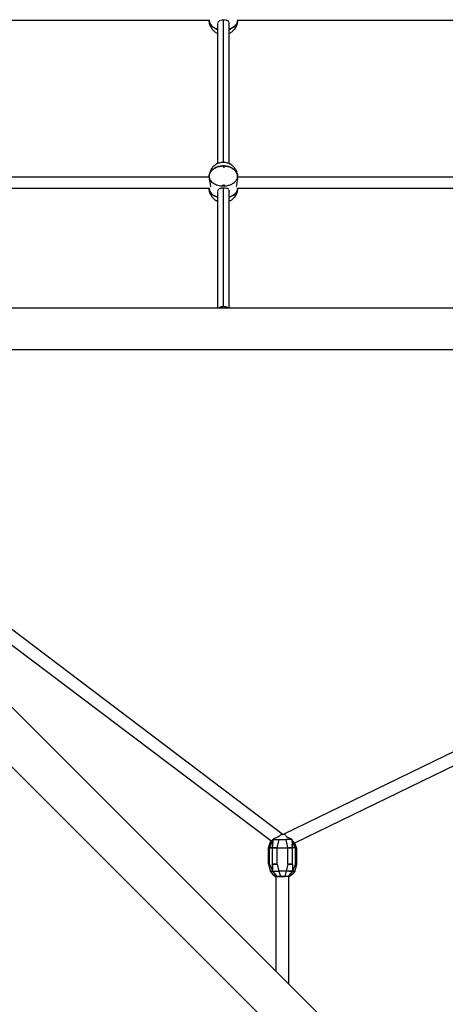
# Model space of a CAD drawing. Units: millimetres. Extents: x 623606 to 652669, y 5095 to 24453.
# Drawn here: x 638117 to 638722, y 16181 to 17581 of the extents above; entities that cross this region are included whole.
import ezdxf

# ---------------------------------------------------------------- set-up
doc = ezdxf.new("R2010")
doc.units = ezdxf.units.MM
doc.layers.add('DEFAULT', color=7, linetype='Continuous')
doc.layers.add('预设值', color=7, linetype='Continuous', true_color=0x000000)
doc.dimstyles.new('Qitele Minor', dxfattribs={"dimscale": 85, "dimtxt": 2.5, "dimasz": 2, "dimexe": 1.5, "dimexo": 0, "dimgap": 2, "dimtad": 1, "dimdec": 0, "dimrnd": 10, "dimzin": 1, "dimtxsty": 'Standard', "dimblk": 'OBLIQUE', "dimcen": 2, "dimdle": 1, "dimclrd": 256, "dimclre": 256, "dimclrt": 256, "dimadec": 0, "dimazin": 0, "dimtfac": 1, "dimtdec": 0, "dimtmove": 0, "dimatfit": 3, "dimldrblk": 'OBLIQUE', "dimfxl": 2, "dimfxlon": 1, "dimlwd": 40, "dimlwe": 30, "dimarcsym": 0})

# ---------------------------------------------------------------- blocks, each defined once
blk = doc.blocks.new('A$C5197715D')
at = {"layer": '预设值', "color": 0}
for p, q in [((6473.5, 9522.2), (6796, 9522.2)), ((6795.3, 9521.6), (6795.3, 9522.2)), ((6795.3, 9521.6), (6795.3, 9522.2)), ((6795.3, 9521.6), (6795.4, 9520.4)), ((6795.3, 9521.6), (6795.4, 9520.6)), ((6795.3, 9521.6), (6795.4, 9520.4)), ((6795.3, 9521.6), (6795.6, 9519.6)), ((6795.6, 9519.6), (6795.4, 9520.6)), ((6795.7, 9518), (6795.4, 9520.4)), ((6795.9, 9518.4), (6795.6, 9519.5)), ((6795.6, 9519.5), (6796.3, 9517.6)), ((6795.9, 9516.7), (6795.7, 9518)), ((6796.3, 9517.6), (6795.9, 9518.4)), ((6795.9, 9516.7), (6796.7, 9514.5)), ((6796.3, 9517.5), (6797.5, 9515.6)), ((6796.9, 9516.4), (6796.3, 9517.4)), ((6797.1, 9513.2), (6796.7, 9514.5)), ((6797.4, 9515.7), (6796.9, 9516.4)), ((6797.8, 9512.1), (6797.1, 9513.2)), ((6797.5, 9515.6), (6799, 9513.9)), ((6798.4, 9514.5), (6797.6, 9515.4)), ((6797.8, 9512.1), (6798.9, 9510.2)), ((6799.1, 9513.9), (6798.4, 9514.5)), ((6799.7, 9509.1), (6798.9, 9510.2)), ((6799.2, 9513.7), (6801.1, 9512.3)), ((6800.4, 9512.8), (6799.3, 9513.6)), ((6801.1, 9512.3), (6800.4, 9512.8)), ((6801.3, 9512.1), (6803.6, 9510.8)), ((6802.7, 9511.3), (6801.5, 9512)), ((6803.4, 9510.9), (6802.7, 9511.3)), ((6803.6, 9510.8), (6806.3, 9509.7)), ((6805.4, 9510), (6804, 9510.6)), ((6807.7, 9318.5), (6807.7, 9517.7)), ((6807.8, 9518.7), (6807.9, 9519.2)), ((6808, 9519.4), (6808.2, 9519.9)), ((6808.3, 9520.1), (6808.7, 9520.5)), ((6808.8, 9520.6), (6809.2, 9521)), ((6809.9, 9521.5), (6809.4, 9521.2)), ((6810.1, 9521.6), (6810.7, 9521.9)), ((6811, 9522), (6811.6, 9522.2)), ((6812.8, 9522.5), (6813.6, 9522.7)), ((6813.8, 9522.7), (6814.6, 9522.8)), ((6814.9, 9522.8), (6815.4, 9522.8)), ((6815.7, 9320), (6815.7, 9522.8)), ((6815.7, 9320), (6815.7, 9522.8)), ((6816, 9522.8), (6816.8, 9522.8)), ((6817, 9522.8), (6817.8, 9522.7)), ((6818.1, 9522.7), (6818.6, 9522.6)), ((6819.2, 9522.5), (6819.8, 9522.3)), ((6820, 9522.3), (6820.7, 9522)), ((6820.9, 9521.9), (6821.4, 9521.6)), ((6822.1, 9521.2), (6821.7, 9521.5)), ((6822.7, 9520.7), (6822.3, 9521)), ((6823.2, 9520.1), (6822.8, 9520.5)), ((6823.7, 9518.6), (6823.5, 9519.2)), ((6823.7, 9518.4), (6823.7, 9517.9)), ((6823.7, 9318.2), (6823.7, 9517.9)), ((6824.6, 9509.7), (6827.1, 9510.8)), ((6826.9, 9510.6), (6825.5, 9510)), ((6829.6, 9512.1), (6827.4, 9510.9)), ((6828.2, 9511.3), (6827.4, 9510.9)), ((6829.4, 9512), (6828.2, 9511.3)), ((6829.8, 9512.3), (6831.6, 9513.7)), ((6830.5, 9512.8), (6829.8, 9512.3)), ((6831.5, 9513.6), (6830.5, 9512.8)), ((6831.9, 9510.2), (6831.2, 9509.1)), ((6831.8, 9513.9), (6833.3, 9515.5)), ((6832.4, 9514.5), (6831.8, 9513.9)), ((6833.1, 9512.1), (6831.9, 9510.2)), ((6833.3, 9515.4), (6832.4, 9514.5)), ((6833.7, 9513.2), (6833.1, 9512.1)), ((6833.4, 9515.6), (6834.6, 9517.5)), ((6834, 9516.4), (6833.4, 9515.7)), ((6834.2, 9514.5), (6833.7, 9513.2)), ((6834.5, 9517.4), (6834, 9516.4)), ((6834.9, 9516.7), (6834.2, 9514.5)), ((6834.6, 9517.5), (6835.3, 9519.5)), ((6835, 9518.4), (6834.6, 9517.6)), ((6834.9, 9522.2), (7157.3, 9522.2)), ((6835.2, 9518), (6834.9, 9516.7)), ((6835.3, 9519.5), (6835, 9518.4)), ((6835.2, 9518), (6835.5, 9520.4)), ((6835.6, 9521.6), (6835.3, 9519.6)), ((6835.5, 9520.6), (6835.3, 9519.6)), ((6835.6, 9521.6), (6835.5, 9520.4)), ((6835.6, 9521.6), (6835.5, 9520.4)), ((6835.6, 9521.6), (6835.5, 9520.6)), ((6835.6, 9521.6), (6835.6, 9522.2)), ((6835.6, 9521.6), (6835.6, 9522.2)), ((6799.7, 9509.1), (6800.4, 9508.3)), ((6801.2, 9507.4), (6800.4, 9508.3)), ((6802.2, 9506.5), (6801.2, 9507.4)), ((6802.2, 9506.5), (6802.9, 9505.9)), ((6804, 9505.1), (6802.9, 9505.9)), ((6804, 9505.1), (6804.7, 9504.6)), ((6805.8, 9504), (6804.7, 9504.6)), ((6806.1, 9509.8), (6805.4, 9510)), ((6807, 9503.4), (6805.8, 9504)), ((6806.3, 9509.7), (6807.7, 9509.3)), ((6807.7, 9509.3), (6806.8, 9509.5)), ((6807, 9503.4), (6807.6, 9503.1)), ((6823.7, 9509.5), (6824.6, 9509.7)), ((6825.1, 9504), (6823.9, 9503.4)), ((6825.5, 9510), (6824.8, 9509.8)), ((6826.2, 9504.6), (6825.1, 9504)), ((6826.9, 9505.1), (6826.2, 9504.6)), ((6827.9, 9505.9), (6826.9, 9505.1)), ((6828.6, 9506.5), (6827.9, 9505.9)), ((6829.6, 9507.4), (6828.6, 9506.5)), ((6830.5, 9508.3), (6829.6, 9507.4)), ((6831.2, 9509.1), (6830.5, 9508.3)), ((6801.7, 9314.6), (6800.7, 9313.6)), ((6802.9, 9315.6), (6801.7, 9314.6)), ((6803.6, 9316.2), (6802.9, 9315.6)), ((6804.8, 9317), (6803.6, 9316.2)), ((6806.1, 9317.7), (6804.8, 9317)), ((6806.8, 9318.1), (6806.1, 9317.7)), ((6808.1, 9318.7), (6806.8, 9318.1)), ((6809.5, 9319.1), (6808.1, 9318.7)), ((6809.8, 9314.3), (6808.4, 9314)), ((6808.4, 9314), (6809.8, 9314.3)), ((6810.9, 9319.5), (6809.5, 9319.1)), ((6811.2, 9314.6), (6809.8, 9314.3)), ((6809.8, 9314.3), (6811.2, 9314.6)), ((6812.4, 9319.8), (6810.9, 9319.5)), ((6812.6, 9314.8), (6811.2, 9314.6)), ((6811.2, 9314.6), (6812.6, 9314.8)), ((6813.9, 9320), (6812.4, 9319.8)), ((6814, 9314.9), (6812.6, 9314.8)), ((6812.6, 9314.8), (6814, 9314.9)), ((6815.4, 9320), (6813.9, 9320)), ((6815.4, 9314.9), (6814, 9314.9)), ((6814, 9314.9), (6815.4, 9314.9)), ((6817, 9320), (6815.4, 9320)), ((6816.9, 9314.9), (6815.4, 9314.9)), ((6815.4, 9314.9), (6816.9, 9314.9)), ((6815.4, 9313.3), (6815.4, 9314.7)), ((6815.4, 9313.3), (6815.4, 9314.7)), ((6818.3, 9314.8), (6816.9, 9314.9)), ((6816.9, 9314.9), (6818.3, 9314.8)), ((6818.5, 9319.8), (6817, 9320)), ((6819.7, 9314.6), (6818.3, 9314.8)), ((6818.3, 9314.8), (6819.7, 9314.6)), ((6820, 9319.5), (6818.5, 9319.8)), ((6821.1, 9314.3), (6819.7, 9314.6)), ((6819.7, 9314.6), (6821.1, 9314.3)), ((6821.4, 9319.1), (6820, 9319.5)), ((6822.5, 9314), (6821.1, 9314.3)), ((6821.1, 9314.3), (6822.5, 9314)), ((6822.8, 9318.7), (6821.4, 9319.1)), ((6824.1, 9318.1), (6822.8, 9318.7)), ((6824.1, 9318.1), (6824.7, 9317.7)), ((6826.1, 9317), (6824.7, 9317.7)), ((6827.3, 9316.2), (6826.1, 9317)), ((6828.4, 9315.3), (6827.3, 9316.2)), ((6828.4, 9315.3), (6829.2, 9314.6)), ((6830.2, 9313.6), (6829.2, 9314.6)), ((6795.3, 9299.9), (6795.4, 9301)), ((6795.3, 9299.9), (6795.4, 9301)), ((6795.5, 9302.7), (6795.4, 9301)), ((6795.5, 9302.1), (6795.4, 9301)), ((6795.4, 9301), (6795.5, 9302.1)), ((6795.8, 9304.1), (6795.5, 9302.7)), ((6795.8, 9303.1), (6795.5, 9302.1)), ((6795.5, 9302.1), (6795.8, 9303.1)), ((6796.1, 9305.4), (6795.8, 9304.1)), ((6796.1, 9304.1), (6795.8, 9303.1)), ((6795.8, 9303.1), (6796.1, 9304.1)), ((6796.5, 9306.8), (6796.1, 9305.4)), ((6796.6, 9305.2), (6796.1, 9304.1)), ((6796.1, 9304.1), (6796.6, 9305.2)), ((6797, 9308), (6796.5, 9306.8)), ((6797.1, 9306.2), (6796.6, 9305.2)), ((6796.6, 9305.2), (6797.1, 9306.2)), ((6797.6, 9309.3), (6797, 9308)), ((6797.8, 9307.1), (6797.1, 9306.2)), ((6797.1, 9306.2), (6797.8, 9307.1)), ((6798.3, 9310.4), (6797.6, 9309.3)), ((6798.5, 9308), (6797.8, 9307.1)), ((6797.8, 9307.1), (6798.5, 9308)), ((6799, 9311.6), (6798.3, 9310.4)), ((6799.3, 9308.9), (6798.5, 9308)), ((6798.5, 9308), (6799.3, 9308.9)), ((6800, 9312.8), (6799, 9311.6)), ((6800.2, 9309.8), (6799.3, 9308.9)), ((6799.3, 9308.9), (6800.2, 9309.8)), ((6800.7, 9313.6), (6800, 9312.8)), ((6801.2, 9310.5), (6800.2, 9309.8)), ((6800.2, 9309.8), (6801.2, 9310.5)), ((6802.3, 9311.3), (6801.2, 9310.5)), ((6801.2, 9310.5), (6802.3, 9311.3)), ((6803.4, 9311.9), (6802.3, 9311.3)), ((6802.3, 9311.3), (6803.4, 9311.9)), ((6804.6, 9312.6), (6803.4, 9311.9)), ((6803.4, 9311.9), (6804.6, 9312.6)), ((6805.8, 9313.1), (6804.6, 9312.6)), ((6804.6, 9312.6), (6805.8, 9313.1)), ((6807.1, 9313.6), (6805.8, 9313.1)), ((6805.8, 9313.1), (6807.1, 9313.6)), ((6808.4, 9314), (6807.1, 9313.6)), ((6807.1, 9313.6), (6808.4, 9314)), ((6815.4, 9313.3), (6816.9, 9313.3)), ((6823.8, 9313.6), (6822.5, 9314)), ((6822.5, 9314), (6823.8, 9313.6)), ((6825.1, 9313.1), (6823.8, 9313.6)), ((6823.8, 9313.6), (6825.1, 9313.1)), ((6826.3, 9312.6), (6825.1, 9313.1)), ((6825.1, 9313.1), (6826.3, 9312.6)), ((6827.5, 9311.9), (6826.3, 9312.6)), ((6826.3, 9312.6), (6827.5, 9311.9)), ((6828.6, 9311.3), (6827.5, 9311.9)), ((6827.5, 9311.9), (6828.6, 9311.3)), ((6829.7, 9310.5), (6828.6, 9311.3)), ((6828.6, 9311.3), (6829.7, 9310.5)), ((6830.6, 9309.8), (6829.7, 9310.5)), ((6829.7, 9310.5), (6830.6, 9309.8)), ((6830.2, 9313.6), (6830.9, 9312.8)), ((6831.5, 9308.9), (6830.6, 9309.8)), ((6830.6, 9309.8), (6831.5, 9308.9)), ((6831.8, 9311.6), (6830.9, 9312.8)), ((6832.4, 9308), (6831.5, 9308.9)), ((6831.5, 9308.9), (6832.4, 9308)), ((6832.6, 9310.4), (6831.8, 9311.6)), ((6833.1, 9307.1), (6832.4, 9308)), ((6832.4, 9308), (6833.1, 9307.1)), ((6832.6, 9310.4), (6833.2, 9309.3)), ((6833.7, 9306.2), (6833.1, 9307.1)), ((6833.1, 9307.1), (6833.7, 9306.2)), ((6833.9, 9308), (6833.2, 9309.3)), ((6834.3, 9305.2), (6833.7, 9306.2)), ((6833.7, 9306.2), (6834.3, 9305.2)), ((6833.9, 9308), (6834.3, 9306.8)), ((6834.8, 9305.4), (6834.3, 9306.8)), ((6834.7, 9304.1), (6834.3, 9305.2)), ((6834.3, 9305.2), (6834.7, 9304.1)), ((6835.1, 9303.1), (6834.7, 9304.1)), ((6834.7, 9304.1), (6835.1, 9303.1)), ((6834.8, 9305.4), (6835.1, 9304.1)), ((6835.4, 9302.7), (6835.1, 9304.1)), ((6835.4, 9302.1), (6835.1, 9303.1)), ((6835.1, 9303.1), (6835.4, 9302.1)), ((6835.4, 9302.7), (6835.5, 9301)), ((6835.5, 9301), (6835.4, 9302.1)), ((6835.4, 9302.1), (6835.5, 9301)), ((6835.6, 9299.9), (6835.5, 9301)), ((6835.6, 9299.9), (6835.5, 9301)), ((6474.2, 9299.3), (6795.3, 9299.3)), ((6474.2, 9299.3), (6795.3, 9299.3)), ((6795.3, 9299.9), (6795.3, 9297.3)), ((6795.3, 9299.9), (6795.3, 9297.3)), ((6795.3, 9299.9), (6795.4, 9298.6)), ((6795.4, 9298.6), (6795.7, 9297.3)), ((6795.4, 9296.7), (6795.4, 9296.1)), ((6795.5, 9295.7), (6795.5, 9295.2)), ((6795.6, 9294.7), (6795.7, 9294.2)), ((6795.7, 9297.3), (6796.2, 9296)), ((6795.7, 9293.9), (6795.9, 9293.2)), ((6796, 9292.9), (6796.1, 9292.2)), ((6796.2, 9291.8), (6796.3, 9291.1)), ((6796.3, 9290.8), (6796.5, 9290)), ((6796.4, 9295.6), (6796.8, 9294.8)), ((6796.6, 9289.7), (6796.7, 9289)), ((6796.8, 9294.8), (6797.4, 9294)), ((6796.8, 9288.7), (6796.9, 9288)), ((6796.9, 9287.7), (6797, 9287.2)), ((6797, 9286.8), (6797, 9286.2)), ((6797.7, 9293.6), (6798.7, 9292.5)), ((6798.7, 9292.5), (6799.9, 9291.4)), ((6799.9, 9291.4), (6801.2, 9290.4)), ((6801.2, 9290.4), (6802.7, 9289.6)), ((6802.7, 9289.6), (6804.3, 9288.8)), ((6804.3, 9288.8), (6805.9, 9288.1)), ((6805.9, 9288.1), (6807.7, 9287.5)), ((6807.7, 9287.5), (6809.6, 9287.1)), ((6809.6, 9287.1), (6811.5, 9286.8)), ((6811.5, 9286.8), (6813.5, 9286.6)), ((6813.5, 9287), (6815.4, 9286.5)), ((6813.5, 9287), (6815.4, 9286.5)), ((6813.5, 9286.9), (6815.4, 9286.5)), ((6813.5, 9286.9), (6815.4, 9286.5)), ((6813.5, 9286.7), (6815.4, 9286.5)), ((6813.5, 9286.7), (6815.4, 9286.5)), ((6813.5, 9286.6), (6815.4, 9286.5)), ((6813.6, 9287.2), (6815.4, 9286.5)), ((6813.6, 9287.2), (6815.4, 9286.5)), ((6813.7, 9287.3), (6815.4, 9286.5)), ((6813.7, 9287.3), (6815.4, 9286.5)), ((6813.8, 9287.4), (6815.4, 9286.5)), ((6813.8, 9287.4), (6815.4, 9286.5)), ((6813.9, 9287.5), (6815.4, 9286.5)), ((6813.9, 9287.5), (6815.4, 9286.5)), ((6814, 9287.6), (6815.4, 9286.5)), ((6814, 9287.6), (6815.4, 9286.5)), ((6814.2, 9287.7), (6815.4, 9286.5)), ((6814.2, 9287.7), (6815.4, 9286.5)), ((6814.3, 9287.8), (6815.4, 9286.5)), ((6814.3, 9287.8), (6815.4, 9286.5)), ((6814.5, 9287.9), (6815.4, 9286.5)), ((6814.5, 9287.9), (6815.4, 9286.5)), ((6814.7, 9287.9), (6815.4, 9286.5)), ((6814.7, 9287.9), (6815.4, 9286.5)), ((6814.9, 9288), (6815.4, 9286.5)), ((6814.9, 9288), (6815.4, 9286.5)), ((6815.1, 9288), (6815.4, 9286.5)), ((6815.1, 9288), (6815.4, 9286.5)), ((6815.2, 9288.1), (6815.4, 9286.5)), ((6815.2, 9288.1), (6815.4, 9286.5)), ((6815.6, 9288.1), (6815.4, 9286.5)), ((6815.6, 9288.1), (6815.4, 9286.5)), ((6815.4, 9288.1), (6815.4, 9286.5)), ((6815.4, 9288.1), (6815.4, 9286.5)), ((6816, 9288), (6815.4, 9286.5)), ((6816, 9288), (6815.4, 9286.5)), ((6815.8, 9288), (6815.4, 9286.5)), ((6815.8, 9288), (6815.4, 9286.5)), ((6816.4, 9287.9), (6815.4, 9286.5)), ((6816.4, 9287.9), (6815.4, 9286.5)), ((6816.2, 9287.9), (6815.4, 9286.5)), ((6816.2, 9287.9), (6815.4, 9286.5)), ((6816.5, 9287.8), (6815.4, 9286.5)), ((6816.5, 9287.8), (6815.4, 9286.5)), ((6816.7, 9287.7), (6815.4, 9286.5)), ((6816.7, 9287.7), (6815.4, 9286.5)), ((6816.8, 9287.6), (6815.4, 9286.5)), ((6816.8, 9287.6), (6815.4, 9286.5)), ((6817, 9287.5), (6815.4, 9286.5)), ((6817, 9287.5), (6815.4, 9286.5)), ((6817.1, 9287.4), (6815.4, 9286.5)), ((6817.1, 9287.4), (6815.4, 9286.5)), ((6817.2, 9287.3), (6815.4, 9286.5)), ((6817.2, 9287.3), (6815.4, 9286.5)), ((6817.3, 9287.2), (6815.4, 9286.5)), ((6817.3, 9287.2), (6815.4, 9286.5)), ((6817.3, 9287), (6815.4, 9286.5)), ((6817.3, 9287), (6815.4, 9286.5)), ((6817.4, 9286.9), (6815.4, 9286.5)), ((6817.4, 9286.9), (6815.4, 9286.5)), ((6815.4, 9286.5), (6817.4, 9286.7)), ((6817.4, 9286.7), (6815.4, 9286.5)), ((6815.4, 9286.5), (6816.9, 9286.6)), ((6816.9, 9286.6), (6818.3, 9286.7)), ((6818.3, 9286.7), (6819.7, 9286.8)), ((6819.7, 9286.8), (6821.1, 9287.1)), ((6821.1, 9287.1), (6822.5, 9287.4)), ((6822.5, 9287.4), (6823.8, 9287.7)), ((6823.8, 9287.7), (6825.1, 9288.2)), ((6825.1, 9288.2), (6826.3, 9288.6)), ((6826.3, 9288.6), (6827.5, 9289.2)), ((6827.5, 9289.2), (6828.6, 9289.8)), ((6829.7, 9290.4), (6828.6, 9289.8)), ((6829.7, 9290.4), (6830.6, 9291.1)), ((6830.6, 9291.1), (6831.5, 9291.9)), ((6831.8, 9292.1), (6832.4, 9292.7)), ((6832.4, 9292.7), (6833.1, 9293.5)), ((6833.4, 9293.9), (6833.7, 9294.4)), ((6833.7, 9294.4), (6834.3, 9295.2)), ((6833.9, 9286.8), (6833.8, 9286.2)), ((6833.9, 9287.7), (6833.9, 9287.1)), ((6834.1, 9288.7), (6834, 9288)), ((6834.3, 9289.7), (6834.1, 9289)), ((6834.3, 9295.2), (6834.7, 9296.1)), ((6834.5, 9290.7), (6834.4, 9290)), ((6834.7, 9291.8), (6834.6, 9291.1)), ((6834.7, 9296.1), (6835.1, 9297.1)), ((6834.9, 9292.9), (6834.8, 9292.2)), ((6835.1, 9293.9), (6835, 9293.2)), ((6835.1, 9297.1), (6835.4, 9298)), ((6835.3, 9294.7), (6835.2, 9294.2)), ((6835.4, 9298), (6835.5, 9299)), ((6835.5, 9296.6), (6835.4, 9296.1)), ((6835.4, 9295.7), (6835.4, 9295.2)), ((6835.5, 9299), (6835.6, 9299.9)), ((6835.6, 9299.9), (6835.6, 9297.3)), ((6835.6, 9299.9), (6835.6, 9297.3)), ((6835.6, 9299.3), (7156.6, 9299.3)), ((6835.6, 9299.3), (7156.6, 9299.3)), ((6473.5, 9283.3), (6796, 9283.3)), ((6795.3, 9282.7), (6795.3, 9283.3)), ((6795.3, 9282.7), (6795.3, 9283.3)), ((6795.3, 9282.7), (6795.4, 9281.6)), ((6795.3, 9282.7), (6795.4, 9281.7)), ((6795.3, 9282.7), (6795.4, 9281.6)), ((6795.3, 9282.7), (6795.6, 9280.7)), ((6795.6, 9280.7), (6795.4, 9281.7)), ((6795.7, 9279.1), (6795.4, 9281.6)), ((6795.9, 9279.5), (6795.6, 9280.6)), ((6795.6, 9280.6), (6796.3, 9278.6)), ((6795.9, 9277.8), (6795.7, 9279.1)), ((6796.3, 9278.7), (6795.9, 9279.5)), ((6795.9, 9277.8), (6796.7, 9275.6)), ((6796.3, 9278.6), (6797.5, 9276.7)), ((6796.9, 9277.5), (6796.3, 9278.5)), ((6797.1, 9274.3), (6796.7, 9275.6)), ((6797.4, 9276.8), (6796.9, 9277.5)), ((6797, 9285.9), (6797, 9285.4)), ((6797.8, 9273.2), (6797.1, 9274.3)), ((6797.5, 9276.7), (6799.1, 9275)), ((6798.4, 9275.6), (6797.6, 9276.5)), ((6797.8, 9273.2), (6798.9, 9271.3)), ((6799.1, 9275), (6798.4, 9275.6)), ((6799.2, 9274.8), (6801.2, 9273.3)), ((6800.4, 9273.9), (6799.3, 9274.7)), ((6801.1, 9273.4), (6800.4, 9273.9)), ((6801.2, 9273.3), (6803.4, 9272)), ((6802.7, 9272.4), (6801.5, 9273.1)), ((6803.4, 9272), (6802.7, 9272.4)), ((6807.7, 9113.3), (6807.7, 9278.8)), ((6807.8, 9279.7), (6807.9, 9280.3)), ((6807.9, 9280.4), (6808.2, 9281)), ((6808.3, 9281.1), (6808.7, 9281.6)), ((6808.7, 9281.7), (6809.2, 9282.1)), ((6809.9, 9282.6), (6809.3, 9282.2)), ((6810, 9282.7), (6810.7, 9283)), ((6810.8, 9283.1), (6811.6, 9283.3)), ((6811.7, 9283.4), (6812.3, 9283.5)), ((6812.8, 9283.6), (6813.6, 9283.8)), ((6813.7, 9283.8), (6814.6, 9283.9)), ((6814.7, 9283.9), (6815.4, 9283.9)), ((6815.7, 9115.3), (6815.7, 9283.9)), ((6815.7, 9115.3), (6815.7, 9283.9)), ((6815.9, 9283.9), (6816.8, 9283.9)), ((6816.9, 9283.9), (6817.8, 9283.8)), ((6817.9, 9283.8), (6818.6, 9283.7)), ((6819.2, 9283.6), (6819.8, 9283.4)), ((6819.9, 9283.4), (6820.7, 9283.1)), ((6820.7, 9283.1), (6821.4, 9282.7)), ((6822.1, 9282.3), (6821.7, 9282.6)), ((6822.7, 9281.8), (6822.2, 9282.2)), ((6823.2, 9281.2), (6822.8, 9281.7)), ((6823.7, 9279.7), (6823.5, 9280.4)), ((6823.7, 9279.6), (6823.7, 9279)), ((6823.7, 9113.3), (6823.7, 9279)), ((6829.7, 9273.3), (6827.4, 9272)), ((6828.2, 9272.4), (6827.4, 9272)), ((6829.4, 9273.1), (6828.2, 9272.4)), ((6829.7, 9273.3), (6831.6, 9274.8)), ((6830.5, 9273.9), (6829.8, 9273.4)), ((6831.5, 9274.7), (6830.5, 9273.9)), ((6831.8, 9275), (6833.4, 9276.7)), ((6832.4, 9275.6), (6831.8, 9275)), ((6833.1, 9273.2), (6831.9, 9271.3)), ((6833.3, 9276.5), (6832.4, 9275.6)), ((6833.7, 9274.3), (6833.1, 9273.2)), ((6833.4, 9276.7), (6834.6, 9278.6)), ((6834, 9277.5), (6833.4, 9276.8)), ((6834.2, 9275.6), (6833.7, 9274.3)), ((6833.8, 9285.9), (6833.9, 9285.4)), ((6834.5, 9278.5), (6834, 9277.5)), ((6834.9, 9277.8), (6834.2, 9275.6)), ((6834.6, 9278.6), (6835.3, 9280.6)), ((6835, 9279.5), (6834.6, 9278.7)), ((6834.9, 9283.3), (7157.3, 9283.3)), ((6835.2, 9279.1), (6834.9, 9277.8)), ((6835.3, 9280.6), (6835, 9279.5)), ((6835.2, 9279.1), (6835.5, 9281.6)), ((6835.6, 9282.7), (6835.3, 9280.7)), ((6835.5, 9281.7), (6835.3, 9280.7)), ((6835.6, 9282.7), (6835.5, 9281.6)), ((6835.6, 9282.7), (6835.5, 9281.6)), ((6835.6, 9282.7), (6835.5, 9281.7)), ((6835.6, 9282.7), (6835.6, 9283.3)), ((6835.6, 9282.7), (6835.6, 9283.3)), ((6799.7, 9270.2), (6798.9, 9271.3)), ((6799.7, 9270.2), (6800.4, 9269.4)), ((6801.2, 9268.5), (6800.4, 9269.4)), ((6802.2, 9267.6), (6801.2, 9268.5)), ((6802.2, 9267.6), (6802.9, 9267)), ((6804, 9266.2), (6802.9, 9267)), ((6803.7, 9271.9), (6806.1, 9270.9)), ((6805.4, 9271.1), (6804, 9271.7)), ((6804, 9266.2), (6804.7, 9265.7)), ((6805.8, 9265.1), (6804.7, 9265.7)), ((6806.1, 9270.9), (6805.4, 9271.1)), ((6807, 9264.5), (6805.8, 9265.1)), ((6806.5, 9270.8), (6807.7, 9270.4)), ((6807.7, 9270.4), (6806.8, 9270.6)), ((6807, 9264.5), (6807.6, 9264.2)), ((6823.7, 9270.6), (6824.4, 9270.8)), ((6825.1, 9265.1), (6823.9, 9264.5)), ((6824.6, 9270.8), (6827.1, 9271.9)), ((6825.5, 9271.1), (6824.8, 9270.9)), ((6826.2, 9265.7), (6825.1, 9265.1)), ((6826.9, 9271.7), (6825.5, 9271.1)), ((6826.9, 9266.2), (6826.2, 9265.7)), ((6827.9, 9267), (6826.9, 9266.2)), ((6828.6, 9267.6), (6827.9, 9267)), ((6829.6, 9268.5), (6828.6, 9267.6)), ((6830.5, 9269.4), (6829.6, 9268.5)), ((6831.2, 9270.2), (6830.5, 9269.4)), ((6831.9, 9271.3), (6831.2, 9270.2)), ((6134.3, 9113.3), (8211.3, 9113.3)), ((6809.9, 9113.5), (6810.7, 9114)), ((6809.9, 9113.5), (6810.7, 9114)), ((6810.7, 9114), (6811.6, 9114.4)), ((6810.7, 9114), (6811.6, 9114.4)), ((6811.6, 9114.4), (6812.6, 9114.8)), ((6811.6, 9114.4), (6812.6, 9114.8)), ((6812.6, 9114.8), (6813.6, 9115.1)), ((6812.6, 9114.8), (6813.6, 9115.1)), ((6813.6, 9115.1), (6814.6, 9115.2)), ((6813.6, 9115.1), (6814.6, 9115.2)), ((6814.6, 9115.2), (6815.7, 9115.3)), ((6815.7, 9115.3), (6814.6, 9115.2)), ((6815.7, 9115.3), (6816.8, 9115.2)), ((6815.7, 9115.3), (6816.8, 9115.2)), ((6816.8, 9115.2), (6817.8, 9115.1)), ((6816.8, 9115.2), (6817.8, 9115.1)), ((6817.8, 9115.1), (6818.8, 9114.8)), ((6817.8, 9115.1), (6818.8, 9114.8)), ((6818.8, 9114.8), (6819.8, 9114.4)), ((6818.8, 9114.8), (6819.8, 9114.4)), ((6819.8, 9114.4), (6820.7, 9114)), ((6819.8, 9114.4), (6820.7, 9114)), ((6820.7, 9114), (6821.4, 9113.5)), ((6820.7, 9114), (6821.4, 9113.5)), ((8281.5, 9053.3), (6054.1, 9053.3)), ((6015.1, 9044.4), (7104.9, 7954.7)), ((8287.9, 9038), (6900.6, 8364.1)), ((6917.2, 8352.2), (8294.8, 9021.3)), ((7062.9, 7911.8), (5972.8, 9002)), ((6061.3, 8998.3), (6900.5, 8364.1)), ((6882.7, 8355), (6153.7, 8905.9)), ((6895.5, 8361.8), (6894.3, 8361)), ((6896.1, 8362.5), (6895.5, 8361.8)), ((6896.5, 8362.7), (6896.1, 8362.5)), ((6897.3, 8363.6), (6896.5, 8362.7)), ((6897.5, 8364.1), (6897.3, 8363.6)), ((6899.5, 8364.1), (6897.5, 8364.1)), ((6902.4, 8364.1), (6899.5, 8364.1)), ((6903.2, 8364.1), (6902.4, 8364.1)), ((6903.2, 8363.9), (6903.5, 8363.4)), ((6903.6, 8363), (6904.3, 8362)), ((6904.3, 8362), (6905.3, 8361)), ((6879.4, 8344.9), (6882.7, 8355)), ((6880.9, 8344.9), (6886.4, 8356.9)), ((6880.9, 8344.9), (6884.8, 8353.4)), ((6883.7, 8355.1), (6883.1, 8354.9)), ((6884.4, 8355.5), (6883.7, 8355.1)), ((6885.1, 8356.3), (6884.4, 8355.5)), ((6885.5, 8356.9), (6885.1, 8356.3)), ((6885.3, 8344.9), (6886.4, 8356.9)), ((6885.3, 8344.9), (6886, 8352.5)), ((6885.5, 8356.9), (6886.2, 8357.2)), ((6885.5, 8356.9), (6886.4, 8356.9)), ((6886.2, 8357.2), (6887.4, 8357.9)), ((6886.4, 8356.9), (6887.8, 8358.1)), ((6886.4, 8356.9), (6894.5, 8356.9)), ((6888.6, 8358.4), (6887.8, 8358.1)), ((6889.6, 8358.7), (6888.6, 8358.4)), ((6891.6, 8359.5), (6889.6, 8358.7)), ((6893, 8360.2), (6891.6, 8359.5)), ((6891.8, 8344.9), (6894.5, 8356.9)), ((6894.3, 8361), (6893, 8360.2)), ((6894.5, 8356.9), (6904.5, 8356.9)), ((6912.6, 8356.9), (6904.5, 8356.9)), ((6907.2, 8344.9), (6904.5, 8356.9)), ((6905.3, 8361), (6906.5, 8360.1)), ((6906.5, 8360.1), (6907.9, 8359.3)), ((6909.6, 8358.5), (6908, 8359.3)), ((6911.1, 8357.9), (6909.6, 8358.5)), ((6911.7, 8357.6), (6911.1, 8357.9)), ((6912.6, 8356.9), (6911.7, 8357.6)), ((6911.8, 8357.5), (6912.9, 8356.9)), ((6918.1, 8344.9), (6912.6, 8356.9)), ((6912.6, 8356.9), (6913.7, 8344.9)), ((6912.9, 8356.9), (6913.1, 8356.3)), ((6913.1, 8356.3), (6913.9, 8354.9)), ((6913.7, 8344.9), (6913.2, 8350.2)), ((6913.9, 8354.9), (6914.6, 8353.8)), ((6914.6, 8353.8), (6915.4, 8352.9)), ((6918.1, 8344.9), (6915.2, 8351.2)), ((6915.4, 8352.9), (6916, 8352.3)), ((6916, 8352.3), (6916.7, 8352.1)), ((6916.7, 8352.1), (6917.2, 8352.2)), ((6919.6, 8344.9), (6917.2, 8352.2)), ((6879.4, 8321.9), (6879.4, 8344.9)), ((6880.9, 8344.9), (6879.4, 8344.9)), ((6879.4, 8344.9), (6880.9, 8344.9)), ((6885.3, 8344.9), (6880.9, 8344.9)), ((6880.9, 8321.9), (6880.9, 8344.9)), ((6880.9, 8321.9), (6880.9, 8344.9)), ((6880.9, 8344.9), (6885.3, 8344.9)), ((6890.5, 8344.9), (6885.3, 8344.9)), ((6885.3, 8321.9), (6885.3, 8344.9)), ((6885.3, 8321.9), (6885.3, 8344.9)), ((6885.3, 8344.9), (6891.8, 8344.9)), ((6891.8, 8321.9), (6891.8, 8344.9)), ((6891.8, 8344.9), (6899.5, 8344.9)), ((6899.5, 8344.9), (6907.2, 8344.9)), ((6907.2, 8321.9), (6907.2, 8344.9)), ((6907.2, 8344.9), (6913.7, 8344.9)), ((6913.7, 8344.9), (6908.5, 8344.9)), ((6918.1, 8344.9), (6913.7, 8344.9)), ((6918.1, 8344.9), (6913.7, 8344.9)), ((6913.7, 8321.9), (6913.7, 8344.9)), ((6913.7, 8321.9), (6913.7, 8344.9)), ((6918.1, 8321.9), (6918.1, 8344.9)), ((6918.1, 8344.9), (6919.6, 8344.9)), ((6919.6, 8344.9), (6918.1, 8344.9)), ((6918.1, 8344.9), (6918.1, 8321.9)), ((6919.6, 8344.9), (6919.6, 8321.9)), ((6879.4, 8321.9), (6882.1, 8311.8)), ((6879.4, 8321.9), (6880.9, 8321.9)), ((6880.9, 8321.9), (6885.4, 8311.8)), ((6880.9, 8321.9), (6885.4, 8311.8)), ((6890.5, 8321.9), (6885.3, 8321.9)), ((6885.3, 8321.9), (6885.4, 8311.8)), ((6885.4, 8311.8), (6885.3, 8321.9)), ((6885.3, 8321.9), (6891.8, 8321.9)), ((6891.8, 8321.9), (6894.1, 8311.8)), ((6907.2, 8321.9), (6904.9, 8311.8)), ((6907.2, 8321.9), (6913.7, 8321.9)), ((6913.7, 8321.9), (6908.5, 8321.9)), ((6918.1, 8321.9), (6913.6, 8311.8)), ((6913.7, 8321.9), (6913.6, 8311.8)), ((6918.1, 8321.9), (6913.6, 8311.8)), ((6913.7, 8321.9), (6913.6, 8311.8)), ((6919.6, 8321.9), (6916.9, 8311.8)), ((6918.1, 8321.9), (6919.6, 8321.9)), ((6882.1, 8311.8), (6885.3, 8307.6)), ((6882.1, 8311.8), (6885.4, 8311.8)), ((6882.1, 8311.8), (6885.4, 8311.8)), ((6885.3, 8307.6), (6889.4, 8304.4)), ((6885.3, 8307.6), (6891.4, 8304.4)), ((6885.4, 8311.8), (6894.1, 8311.8)), ((6885.4, 8311.8), (6891.4, 8304.4)), ((6885.4, 8311.8), (6890.5, 8311.8)), ((6885.4, 8311.8), (6890.5, 8305.5)), ((6904.9, 8311.8), (6894.1, 8311.8)), ((6894.1, 8311.8), (6896.4, 8304.4)), ((6904.9, 8311.8), (6902.6, 8304.4)), ((6913.6, 8311.8), (6904.9, 8311.8)), ((6913.6, 8311.8), (6907.6, 8304.4)), ((6908.5, 8311.8), (6913.6, 8311.8)), ((6913.6, 8311.8), (6908.5, 8305.5)), ((6913.7, 8307.6), (6909.5, 8304.4)), ((6913.6, 8311.8), (6916.9, 8311.8)), ((6916.9, 8311.8), (6913.6, 8311.8)), ((6916.9, 8311.8), (6913.7, 8307.6)), ((6889.4, 8304.4), (6890.5, 8304.1)), ((6891.4, 8304.4), (6889.4, 8304.4)), ((6890.5, 8304.4), (6889.4, 8304.4)), ((6890.5, 8169.1), (6890.5, 8304.1)), ((6891.9, 8304.2), (6891.2, 8304.3)), ((6891.4, 8304.4), (6896.4, 8304.4)), ((6892.9, 8304.2), (6892.2, 8304.1)), ((6894.3, 8304.3), (6893.1, 8304.2)), ((6895.8, 8304.2), (6894.4, 8304.3)), ((6896.7, 8304.1), (6896, 8304.2)), ((6896.4, 8304.4), (6902.6, 8304.4)), ((6897.5, 8304.2), (6896.7, 8304.1)), ((6899.5, 8304.3), (6897.9, 8304.2)), ((6901.3, 8304.2), (6899.7, 8304.3)), ((6902.3, 8304.1), (6901.3, 8304.2)), ((6902.8, 8304.2), (6902.3, 8304.1)), ((6907.6, 8304.4), (6902.6, 8304.4)), ((6904.4, 8304.3), (6903, 8304.2)), ((6905.8, 8304.2), (6904.6, 8304.3)), ((6906.7, 8304.1), (6906, 8304.2)), ((6907.8, 8304.3), (6907.1, 8304.2)), ((6909.5, 8304.4), (6907.6, 8304.4)), ((6909.5, 8304.4), (6908.5, 8304.1)), ((6908.5, 8304.4), (6909.5, 8304.4)), ((6908.5, 8151.1), (6908.5, 8304.1))]:
    blk.add_line(p, q, dxfattribs=at)
blk = doc.blocks.new('_Oblique')
at = {"color": 0, "linetype": 'ByBlock', "lineweight": -2}
blk.add_line((-0.5, -0.5), (0.5, 0.5), dxfattribs=at)
blk = doc.blocks.new('*D18')
at = {"layer": 'DEFAULT', "lineweight": 30, "transparency": 16777216}
for p, q in [((629591.5, 21800.8), (629591.5, 22735.8)), ((647307.8, 21800.8), (647307.8, 22735.8))]:
    blk.add_line(p, q, dxfattribs=at)
at = {"layer": 'DEFAULT', "lineweight": 40, "transparency": 16777216}
blk.add_line((629251.5, 22395.8), (647647.8, 22395.8), dxfattribs=at)
at = {"layer": 'Defpoints', "color": 0, "transparency": 16777216}
for p in [(647307.8, 22395.8), (647307.8, 17612.9), (629591.5, 15865.8)]:
    blk.add_point(p, dxfattribs=at)
at = {"layer": 'DEFAULT', "lineweight": 40, "transparency": 16777216, "xscale": 510, "yscale": 510, "zscale": 510, "rotation": 180}
blk.add_blockref('_Oblique', (629591.5, 22395.8), dxfattribs=at)
at = {"layer": 'DEFAULT', "lineweight": 40, "transparency": 16777216, "xscale": 510, "yscale": 510, "zscale": 510}
blk.add_blockref('_Oblique', (647307.8, 22395.8), dxfattribs=at)
at = {"layer": 'DEFAULT', "transparency": 16777216, "insert": (638449.6, 23035.9), "char_height": 493, "attachment_point": 5}
blk.add_mtext('17720', dxfattribs=at)
blk = doc.blocks.new('*D19')
at = {"layer": 'DEFAULT', "lineweight": 40, "transparency": 16777216}
blk.add_line((627463.6, 20641.3), (627463.6, 6218.4), dxfattribs=at)
at = {"layer": 'DEFAULT', "lineweight": 30, "transparency": 16777216}
for p, q in [((628058.6, 20301.3), (627123.6, 20301.3)), ((628058.6, 6558.4), (627123.6, 6558.4))]:
    blk.add_line(p, q, dxfattribs=at)
at = {"layer": 'Defpoints', "color": 0, "transparency": 16777216}
for p in [(638592.2, 20301.3), (627463.6, 6558.4), (636257.1, 6558.4)]:
    blk.add_point(p, dxfattribs=at)
at = {"layer": 'DEFAULT', "lineweight": 40, "transparency": 16777216, "xscale": 510, "yscale": 510, "zscale": 510}
for p, rotation in [((627463.6, 20301.3), 90), ((627463.6, 6558.4), 270)]:
    blk.add_blockref('_Oblique', p, dxfattribs=dict(at, rotation=rotation))
at = {"layer": 'DEFAULT', "transparency": 16777216, "insert": (626823.5, 13429.8), "char_height": 493, "attachment_point": 5, "rotation": 90}
blk.add_mtext('13740', dxfattribs=at)

msp = doc.modelspace()

# ---------------------------------------------------------------- block references
msp.add_blockref('A$C5197715D', (631591.4, 8058.3))

# ---------------------------------------------------------------- dimensions: what is measured, and where the dimension line sits
at = {"layer": 'DEFAULT'}
dim = msp.add_linear_dim(base=(647307.8, 22395.8), p1=(629591.5, 15865.8), p2=(647307.8, 17612.9), dimstyle='Qitele Minor', override={"dimtxt": 5.8, "dimasz": 6, "dimexe": 4, "dimgap": 4.5, "dimdle": 4, "dimfxl": 7}, dxfattribs=at)
dim.commit()
dim.dimension.update_dxf_attribs({"geometry": '*D18', "text_midpoint": (638449.6, 23035.9)})
dim = msp.add_linear_dim(base=(627463.6, 6558.4), p1=(638592.2, 20301.3), p2=(636257.1, 6558.4), angle=90, dimstyle='Qitele Minor', override={"dimtxt": 5.8, "dimasz": 6, "dimexe": 4, "dimgap": 4.5, "dimdle": 4, "dimfxl": 7}, dxfattribs=at)
dim.commit()
dim.dimension.update_dxf_attribs({"geometry": '*D19', "text_midpoint": (626823.5, 13429.8)})

doc.saveas('drawing.dxf')
